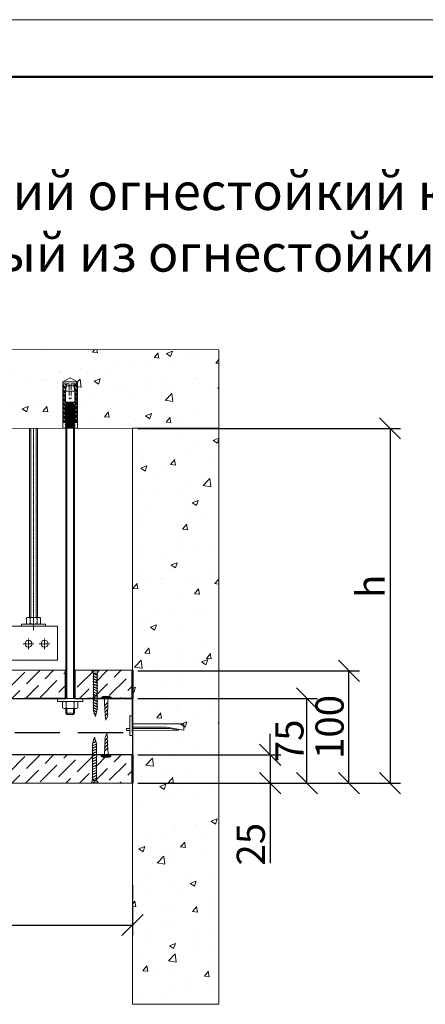
# Model space of a CAD drawing. Units: millimetres. Extents: x 340995 to 2763611, y -1996050605 to 225430.
# Drawn here: x 719503 to 723102, y -36705 to -27972 of the extents above; entities that cross this region are included whole.
import ezdxf

# ---------------------------------------------------------------- set-up
doc = ezdxf.new("R2010")
doc.units = ezdxf.units.MM
doc.set_wipeout_variables(frame=1)
for name, pattern in [('CENTER', [50.8, 31.75, -6.35, 6.35, -6.35]), ('CONTI', [0]), ('DASHED', [7, 5, -2, 0]), ('HIDDEN2', [4.7625, 3.175, -1.5875])]:
    doc.linetypes.add(name, pattern=pattern)
doc.layers.get('0').update_dxf_attribs({"true_color": 0x000000})
doc.layers.get('Defpoints').update_dxf_attribs({"color": 253})
for name, color, linetype, lineweight in [('01_Техстронг Плита', 32, 'Continuous', 9), ('АР-Основные', 7, 'Continuous', 15), ('Огн состав', 10, 'Continuous', 40), ('Расходные материалы', 252, 'Continuous', 9), ('Штамп форматка 1', 7, 'Continuous', 13), ('Штамп форматка 2', 7, 'Continuous', 50)]:
    doc.layers.add(name, color=color, linetype=linetype, lineweight=lineweight)
for name, color, linetype, lineweight, true_color in [('02_Техстронг Профиль', 7, 'Continuous', 9, 0x000000), ('Анкеры и саморезы', 7, 'Continuous', 9, 0x000000), ('Размеры и выноски', 7, 'Continuous', 9, 0x000000), ('Рамка', 7, 'CONTI', 40, 0x000000), ('Строительные конструкции', 7, 'Continuous', 9, 0x000000), ('траверса', 7, 'Continuous', 9, 0x000000), ('Шпильки', 7, 'Continuous', 9, 0x000000)]:
    doc.layers.add(name, color=color, linetype=linetype, lineweight=lineweight, true_color=true_color)
doc.layers.add('профиль', color=7, linetype='Continuous', true_color=0x000000)
doc.styles.add('ISOCPEUR', font='isocpeur.ttf', dxfattribs={"width": 0.8, "height": 180})
doc.styles.add('MPM', font='isocpeur.ttf')
doc.styles.get("Standard").update_dxf_attribs({"font": 'arial.ttf'})
doc.dimstyles.new('ISO-25', dxfattribs={"dimtxt": 2.5, "dimasz": 2.5, "dimexe": 1.25, "dimexo": 0.625, "dimtad": 1, "dimtxsty": 'Standard', "dimcen": 2.5, "dimadec": 0, "dimazin": 0, "dimtfac": 1, "dimtmove": 0, "dimatfit": 3, "dimfxl": 1, "dimarcsym": 0})

# ---------------------------------------------------------------- blocks, each defined once
blk = doc.blocks.new('*U33')
at = {"layer": 'Штамп форматка 1'}
blk.add_line((2313, 297), (2523, 297), dxfattribs=at)
at = {"layer": 'Штамп форматка 2'}
blk.add_line((2333, 292), (2513, 292), dxfattribs=at)
blk = doc.blocks.new('*U68')
at = {"layer": 'Анкеры и саморезы', "lineweight": 5}
h = blk.add_hatch(dxfattribs=at)
h.set_pattern_fill('STEEL', color=256, scale=0.8)
h.set_pattern_definition([(45, (-16380.2264, 15704.676), (-1.79605122, 1.79605122), []), (45, (-16380.2264, 15705.946), (-1.79605122, 1.79605122), [])])
h.paths.add_polyline_path([(-4, 30.57), (-2.91, 36.7), (-5.84, 36.7), (-5.84, 4.7), (-4, 4.7)])
h.paths.add_polyline_path([(5.84, 36.7), (2.91, 36.7), (4, 30.57), (4, 4.7), (5.84, 4.7)])
for p, q in [((6, 38.3), (-6, 38.3)), ((-5.84, 36.7), (-5.84, 4.7)), ((-0.8, 36.7), (-5.84, 36.7)), ((-3.08, 35.02), (3.08, 35.02)), ((-0.8, 36.7), (-0.8, 35.02)), ((5.84, 36.7), (0.8, 36.7)), ((0.8, 36.7), (0.8, 35.02)), ((5.84, 36.7), (5.84, 4.7)), ((-4, 30.57), (-4, 4.7)), ((-3.86, 30.57), (3.86, 30.57)), ((4, 30.57), (4, 4.7)), ((-4, 24.3), (-5.84, 24.3)), ((-4, 19.24), (-3.61, 19.47)), ((-4, 19.24), (-3.35, 18.87)), ((-4, 18.04), (-3.35, 18.42)), ((-4, 18.04), (-3.35, 17.67)), ((-4, 16.84), (-3.35, 17.22)), ((-4, 16.84), (-3.35, 16.47)), ((3.86, 21.54), (-3.86, 21.54)), ((-3.35, 18.42), (-3.35, 18.87)), ((-3.35, 17.22), (-3.35, 17.67)), ((-3.35, 16.02), (-3.35, 16.47)), ((3.35, 19.02), (3.35, 19.47)), ((4, 18.64), (3.35, 19.02)), ((4, 18.64), (3.35, 18.27)), ((3.35, 17.82), (3.35, 18.27)), ((4, 17.44), (3.35, 17.82)), ((4, 17.44), (3.35, 17.07)), ((3.35, 16.62), (3.35, 17.07)), ((4, 16.24), (3.35, 16.62)), ((4, 16.24), (3.35, 15.87)), ((4, 24.3), (5.84, 24.3)), ((-4, 15.64), (-3.35, 16.02)), ((-4, 15.64), (-3.35, 15.27)), ((-4, 14.44), (-3.35, 14.82)), ((-4, 14.44), (-3.35, 14.07)), ((-4, 13.24), (-3.35, 13.62)), ((-4, 13.24), (-3.35, 12.87)), ((-4, 12.04), (-3.35, 12.42)), ((-4, 12.04), (-3.35, 11.67)), ((-4, 10.84), (-3.35, 11.22)), ((-4, 10.84), (-3.35, 10.47)), ((-4, 9.64), (-3.35, 10.02)), ((-4, 9.64), (-3.35, 9.27)), ((-4, 8.44), (-3.35, 8.82)), ((-4, 8.44), (-3.35, 8.07)), ((-3.35, 14.82), (-3.35, 15.27)), ((-3.35, 13.62), (-3.35, 14.07)), ((-3.35, 12.42), (-3.35, 12.87)), ((-3.35, 11.22), (-3.35, 11.67)), ((-3.35, 10.02), (-3.35, 10.47)), ((-3.35, 8.82), (-3.35, 9.27)), ((3.35, 15.42), (3.35, 15.87)), ((4, 15.04), (3.35, 15.42)), ((4, 15.04), (3.35, 14.67)), ((3.35, 14.22), (3.35, 14.67)), ((4, 13.84), (3.35, 14.22)), ((4, 13.84), (3.35, 13.47)), ((3.35, 13.02), (3.35, 13.47)), ((4, 12.64), (3.35, 13.02)), ((4, 12.64), (3.35, 12.27)), ((3.35, 11.82), (3.35, 12.27)), ((4, 11.44), (3.35, 11.82)), ((4, 11.44), (3.35, 11.07)), ((3.35, 10.62), (3.35, 11.07)), ((4, 10.24), (3.35, 10.62)), ((4, 10.24), (3.35, 9.87)), ((3.35, 9.42), (3.35, 9.87)), ((4, 9.04), (3.35, 9.42)), ((4, 9.04), (3.35, 8.67)), ((3.35, 8.22), (3.35, 8.67)), ((4, 7.84), (3.35, 8.22)), ((-3.76, 4.7), (-6, 4.7)), ((-4, 7.24), (-3.35, 7.62)), ((-4, 7.24), (-3.35, 6.87)), ((-4, 6.04), (-3.35, 6.42)), ((-4, 6.04), (-3.35, 5.67)), ((-4, 4.84), (-3.35, 5.22)), ((-4, 4.84), (-3.35, 4.47)), ((-4, 3.64), (-3.35, 4.02)), ((-4, 3.64), (-3.35, 3.27)), ((-4, 2.44), (-3.35, 2.82)), ((-4, 2.44), (-3.35, 2.07)), ((-4, 1.24), (-3.35, 1.62)), ((-4, 1.24), (-3.35, 0.87)), ((-4, 0.04), (-3.35, 0.42)), ((-4, 0.04), (-3.93, 0)), ((-3.35, 7.62), (-3.35, 8.07)), ((-3.35, 6.42), (-3.35, 6.87)), ((-3.35, 5.22), (-3.35, 5.67)), ((-3.35, 4.02), (-3.35, 4.47)), ((-3.35, 2.82), (-3.35, 3.27)), ((-3.35, 1.62), (-3.35, 2.07)), ((-3.35, 0.42), (-3.35, 0.87)), ((4, 7.84), (3.35, 7.47)), ((3.35, 7.02), (3.35, 7.47)), ((4, 6.64), (3.35, 7.02)), ((4, 6.64), (3.35, 6.27)), ((3.35, 5.82), (3.35, 6.27)), ((4, 5.44), (3.35, 5.82)), ((4, 5.44), (3.35, 5.07)), ((3.35, 4.62), (3.35, 5.07)), ((6, 4.7), (3.35, 4.7)), ((4, 4.24), (3.35, 4.62)), ((4, 4.24), (3.35, 3.87)), ((3.35, 3.42), (3.35, 3.87)), ((4, 3.04), (3.35, 3.42)), ((4, 3.04), (3.35, 2.67)), ((3.35, 2.22), (3.35, 2.67)), ((4, 1.84), (3.35, 2.22)), ((4, 1.84), (3.35, 1.47)), ((3.35, 1.02), (3.35, 1.47)), ((4, 0.64), (3.35, 1.02)), ((4, 0.64), (3.35, 0.27)), ((3.35, 0), (3.35, 0.27))]:
    blk.add_line(p, q, dxfattribs=at)
at = {"layer": 'Анкеры и саморезы', "lineweight": 5, "extrusion": (1.22461e-16, 5.99869e-32, -1)}
for p, q in [((-4, 30.57), (-2.91, 36.7)), ((-3.86, 30.57), (-3.08, 35.02)), ((2.91, 36.7), (4, 30.57)), ((3.08, 35.02), (3.86, 30.57)), ((-3.86, 21.54), (-3.86, 30.57)), ((3.86, 30.57), (3.86, 21.54)), ((-2.61, 20.7), (-3.86, 21.54)), ((2.61, 20.31), (-2.61, 20.31)), ((3.86, 21.54), (2.61, 20.7))]:
    blk.add_line(p, q, dxfattribs=at)
at = {"layer": 'Анкеры и саморезы', "linetype": 'HIDDEN2', "lineweight": 5}
for p, q in [((-0.8, 35.02), (-0.8, 25.1)), ((0.8, 35.02), (0.8, 25.1))]:
    blk.add_line(p, q, dxfattribs=at)
at = {"layer": 'Анкеры и саморезы', "lineweight": 5, "extrusion": (-1.22461e-16, 4.49903e-32, -1)}
for p, q in [((4, 18.64), (-4, 18.04)), ((4, 17.44), (-4, 16.84)), ((4, 16.24), (-4, 15.64)), ((3.35, 19.47), (-3.35, 18.87)), ((3.35, 19.47), (-3.35, 18.87)), ((3.35, 19.02), (-3.35, 18.42)), ((3.35, 18.27), (-3.35, 17.67)), ((3.35, 17.82), (-3.35, 17.22)), ((3.35, 17.07), (-3.35, 16.47)), ((3.35, 16.62), (-3.35, 16.02)), ((4, 15.04), (-4, 14.44)), ((4, 13.84), (-4, 13.24)), ((4, 12.64), (-4, 12.04)), ((4, 11.44), (-4, 10.84)), ((4, 10.24), (-4, 9.64)), ((4, 9.04), (-4, 8.44)), ((3.35, 15.87), (-3.35, 15.27)), ((3.35, 15.42), (-3.35, 14.82)), ((3.35, 14.67), (-3.35, 14.07)), ((3.35, 14.22), (-3.35, 13.62)), ((3.35, 13.47), (-3.35, 12.87)), ((3.35, 13.02), (-3.35, 12.42)), ((3.35, 12.27), (-3.35, 11.67)), ((3.35, 11.82), (-3.35, 11.22)), ((3.35, 11.07), (-3.35, 10.47)), ((3.35, 11.07), (-3.35, 10.47)), ((3.35, 10.62), (-3.35, 10.02)), ((3.35, 9.87), (-3.35, 9.27)), ((3.35, 9.87), (-3.35, 9.27)), ((3.35, 9.42), (-3.35, 8.82)), ((3.35, 8.67), (-3.35, 8.07)), ((3.35, 8.22), (-3.35, 7.62)), ((4, 7.84), (-4, 7.24)), ((4, 6.64), (-4, 6.04)), ((4, 5.44), (-4, 4.84)), ((4, 4.24), (-4, 3.64)), ((4, 3.04), (-4, 2.44)), ((4, 1.84), (-4, 1.24)), ((4, 0.64), (-4, 0.04)), ((3.35, 7.47), (-3.35, 6.87)), ((3.35, 7.02), (-3.35, 6.42)), ((3.35, 6.27), (-3.35, 5.67)), ((3.35, 5.82), (-3.35, 5.22)), ((3.35, 5.07), (-3.35, 4.47)), ((3.35, 4.62), (-3.35, 4.02)), ((3.35, 3.87), (-3.35, 3.27)), ((3.35, 3.42), (-3.35, 2.82)), ((3.35, 2.67), (-3.35, 2.07)), ((3.35, 2.22), (-3.35, 1.62)), ((3.35, 1.47), (-3.35, 0.87)), ((3.35, 1.47), (-3.35, 0.87)), ((3.35, 1.02), (-3.35, 0.42)), ((3.35, 0.27), (0.36, 0)), ((3.35, 0.27), (0.36, 0))]:
    blk.add_line(p, q, dxfattribs=at)
at = {"layer": 'Анкеры и саморезы', "lineweight": 5, "extrusion": (1.22461e-16, -5.99869e-32, -1)}
for p, q in [((3.35, 19.47), (-3.61, 19.47)), ((-2.61, 20.31), (-3.35, 19.47)), ((2.61, 20.7), (-2.61, 20.7)), ((3.35, 19.47), (2.61, 20.31))]:
    blk.add_line(p, q, dxfattribs=at)
at = {"layer": 'Анкеры и саморезы', "lineweight": 5, "ltscale": 5}
blk.add_line((6, 0), (-6, 0), dxfattribs=at)
at = {"layer": 'Анкеры и саморезы', "lineweight": 5}
blk.add_lwpolyline([(-6, 0), (-6, 38.3), (0, 41.77), (6, 38.3), (6, 0)], dxfattribs=at)
at = {"layer": 'Анкеры и саморезы', "linetype": 'HIDDEN2', "lineweight": 5}
blk.add_arc((0, 25.1), 0.8, 180, 0, dxfattribs=at)
blk = doc.blocks.new('Саморез с прессшайбой и сверлом')
for p, q in [((-421.44, -5088.37), (-421.95, -5084.79)), ((-421.1, -5087.04), (-421.44, -5088.37)), ((-420.6, -5086.82), (-421.1, -5087.04)), ((-419.84, -5083.87), (-420.6, -5086.82))]:
    blk.add_line(p, q)
at = {"layer": 'АР-Основные'}
for points in [[(-424.58, -5070.38), (-417.07, -5070.38)], [(-424.58, -5070.9), (-424.58, -5070.38)], [(-424.58, -5070.9), (-417.07, -5070.9)], [(-423.76, -5069.88), (-418.15, -5069.88)], [(-423.76, -5070.38), (-423.76, -5069.88)], [(-422.35, -5070.9), (-422.26, -5077.06)], [(-419.65, -5074.35), (-419.55, -5070.9)], [(-418.15, -5070.38), (-418.15, -5069.88)], [(-417.07, -5070.9), (-417.07, -5070.38)], [(-419.65, -5074.35), (-422.22, -5077.01)], [(-419.68, -5077.05), (-422.19, -5079.67)], [(-419.78, -5079.85), (-422.17, -5082.34)], [(-419.81, -5082.56), (-421.95, -5084.79)]]:
    blk.add_lwpolyline(points, dxfattribs=at)
for points in [[(-422.19, -5079.67, 0.175921), (-422.26, -5077.06, 0.286419)], [(-419.68, -5077.05, 0.125559), (-419.78, -5079.85, 0.281599)], [(-419.65, -5074.35, 0.134316), (-419.68, -5077.05, 0.281599)], [(-422.17, -5082.34, 0.189861), (-422.19, -5079.67, 0.286419)], [(-421.95, -5084.79, 0.29379), (-422.17, -5082.34, 0.286419)], [(-419.78, -5079.85, 0.160342), (-419.81, -5082.56, 0.281599)], [(-419.81, -5082.56, 0.272032), (-419.84, -5083.87, 0.272032)]]:
    blk.add_lwpolyline(points, format="xyb", dxfattribs=at)
blk = doc.blocks.new('*U149')
blk.add_wipeout([(-267.38, 4), (-267.38, -4), (0, -4), (0, 4)])
at = {"linetype": 'HIDDEN2', "ltscale": 40}
for p, q in [((-266.38, 4), (-267.38, 3)), ((-267.38, -3), (-267.38, 3)), ((-262.04, 3), (-267.38, 3)), ((-262.04, 4), (-266.38, 4)), ((-266.38, -4), (-266.38, 4)), ((-267.38, -3), (-262.04, -3)), ((-266.38, -4), (-267.38, -3)), ((-266.38, -4), (-262.04, -4))]:
    blk.add_line(p, q, dxfattribs=at)
at = {"linetype": 'HIDDEN2', "ltscale": 100}
for p, q in [((-262.04, 5.03), (-261.19, 3.85)), ((-262.04, 2.66), (-261.19, 3.85)), ((-261.19, 3.85), (-256.1, 3.85)), ((-255.24, 5.03), (-256.1, 3.85)), ((-255.24, 2.66), (-256.1, 3.85)), ((-262.04, -2.66), (-261.19, -3.85)), ((-262.04, -5.03), (-261.19, -3.85)), ((-261.19, -3.85), (-256.1, -3.85)), ((-255.24, -2.66), (-256.1, -3.85)), ((-255.24, -5.03), (-256.1, -3.85))]:
    blk.add_line(p, q, dxfattribs=at)
at = {"ltscale": 40}
for p, q in [((0, 4), (-252.58, 4)), ((0, 3), (-252.58, 3)), ((-252.58, -3), (0, -3)), ((0, -4), (-252.58, -4))]:
    blk.add_line(p, q, dxfattribs=at)
at = {"ltscale": 100}
blk.add_line((0, -4), (0, 4), dxfattribs=at)
at = {"linetype": 'HIDDEN2', "ltscale": 100}
for points in [[(-255.24, -11.7), (-255.24, 11.7), (-252.58, 11.7), (-252.58, -11.7)], [(-255.24, 5.91), (-256.1, 7.1), (-261.19, 7.1), (-262.04, 5.91), (-262.04, -5.91), (-261.19, -7.1), (-256.1, -7.1), (-255.24, -5.91)]]:
    blk.add_lwpolyline(points, close=True, dxfattribs=at)
blk = doc.blocks.new('_Oblique')
at = {"color": 0, "linetype": 'ByBlock', "lineweight": -2}
blk.add_line((-0.5, -0.5), (0.5, 0.5), dxfattribs=at)
blk = doc.blocks.new('*D161')
at = {"layer": 'Defpoints', "color": 0, "lineweight": 50, "transparency": 16777216}
for p in [(715539.8, -35451.9), (720503.5, -35601.2), (720503.5, -36001.4)]:
    blk.add_point(p, dxfattribs=at)
at = {"layer": 'Размеры и выноски', "color": 0, "lineweight": -2, "transparency": 16777216}
for p, q in [((715539.8, -35498.8), (715539.8, -36095.2)), ((720503.5, -35648.1), (720503.5, -36095.2)), ((715539.8, -36001.4), (720503.5, -36001.4))]:
    blk.add_line(p, q, dxfattribs=at)
at = {"layer": 'Размеры и выноски', "color": 0, "lineweight": -2, "transparency": 16777216, "xscale": 187.5, "yscale": 187.5, "zscale": 187.5, "rotation": 180}
blk.add_blockref('_Oblique', (715539.8, -36001.4), dxfattribs=at)
at = {"layer": 'Размеры и выноски', "color": 0, "lineweight": -2, "transparency": 16777216, "xscale": 187.5, "yscale": 187.5, "zscale": 187.5}
blk.add_blockref('_Oblique', (720503.5, -36001.4), dxfattribs=at)
at = {"layer": 'Размеры и выноски', "color": 0, "transparency": 16777216, "insert": (717962.8, -35829.6), "char_height": 180, "attachment_point": 5, "style": 'ISOCPEUR'}
blk.add_mtext('{\\H1.38889x;L}', dxfattribs=at)
blk = doc.blocks.new('*D162')
at = {"layer": 'Defpoints', "color": 0, "lineweight": 50, "transparency": 16777216}
for p in [(720503.5, -31597), (720503.3, -34742.9), (722788.4, -34742.9)]:
    blk.add_point(p, dxfattribs=at)
at = {"layer": 'Размеры и выноски', "color": 0, "lineweight": -2, "transparency": 16777216}
for p, q in [((720550.4, -31597), (722882.2, -31597)), ((722788.4, -31597), (722788.4, -34742.9)), ((720550.2, -34742.9), (722882.2, -34742.9))]:
    blk.add_line(p, q, dxfattribs=at)
at = {"layer": 'Размеры и выноски', "color": 0, "lineweight": -2, "transparency": 16777216, "xscale": 187.5, "yscale": 187.5, "zscale": 187.5}
for p, rotation in [((722788.4, -31597), 90), ((722788.4, -34742.9), 270)]:
    blk.add_blockref('_Oblique', p, dxfattribs=dict(at, rotation=rotation))
at = {"layer": 'Размеры и выноски', "color": 0, "transparency": 16777216, "insert": (722616.6, -32997.2), "char_height": 180, "attachment_point": 5, "rotation": 90, "style": 'ISOCPEUR'}
blk.add_mtext('{\\H1.38889x;h}', dxfattribs=at)
blk = doc.blocks.new('нглгнлнгл')
at = {"layer": 'Расходные материалы'}
for p, q in [((-933.9, -361.5), (-931.5, -359.5)), ((-933.9, -374.3), (-933.9, -361.5)), ((-931.5, -359.5), (-901.5, -359.5)), ((-925.2, -374.3), (-925.2, -361.5)), ((-907.9, -374.3), (-907.9, -361.5)), ((-901.5, -359.5), (-899.2, -361.5)), ((-899.2, -374.3), (-899.2, -361.5)), ((-933.9, -374.3), (-931.5, -376.3)), ((-931.5, -376.3), (-901.5, -376.3)), ((-901.5, -376.3), (-899.2, -374.3))]:
    blk.add_line(p, q, dxfattribs=at)
for centre, radius, start, end in [((-929.3, -365.8), 6.29, 92.5289, 137.0537), ((-930.2, -366.7), 7.27, 46.0569, 84.3605), ((-916, -381.6), 22.1, 91.4031, 114.6048), ((-917, -381.1), 21.6, 65.1487, 88.8435), ((-903.3, -365.8), 6.29, 92.5289, 137.0537), ((-904.3, -366.7), 7.27, 46.0569, 84.3605), ((-929.3, -370.1), 6.29, 222.9463, 267.4711), ((-930.2, -369.1), 7.27, 275.6395, 313.9431), ((-916, -354.2), 22.1, 245.3952, 268.5969), ((-917, -354.7), 21.6, 271.1565, 294.8513), ((-903.3, -370.1), 6.29, 222.9463, 267.4711), ((-904.3, -369.1), 7.27, 275.6395, 313.9431)]:
    blk.add_arc(centre, radius, start, end, dxfattribs=at)
blk = doc.blocks.new('*D163')
at = {"layer": 'Defpoints', "color": 0, "lineweight": 50, "transparency": 16777216}
for p in [(720503.3, -34492.5), (721725.2, -34492.5), (721269.5, -34742.8)]:
    blk.add_point(p, dxfattribs=at)
at = {"layer": 'Размеры и выноски', "color": 0, "lineweight": -2, "transparency": 16777216}
for p, q in [((721725.2, -34492.5), (721725.2, -34305)), ((720550.2, -34492.5), (721818.9, -34492.5)), ((721725.2, -34492.5), (721725.2, -34742.8)), ((721316.4, -34742.8), (721818.9, -34742.8)), ((721725.2, -34742.8), (721725.2, -35451.5))]:
    blk.add_line(p, q, dxfattribs=at)
at = {"layer": 'Размеры и выноски', "color": 0, "lineweight": -2, "transparency": 16777216, "xscale": 187.5, "yscale": 187.5, "zscale": 187.5}
for p, rotation in [((721725.2, -34492.5), 270), ((721725.2, -34742.8), 90)]:
    blk.add_blockref('_Oblique', p, dxfattribs=dict(at, rotation=rotation))
at = {"layer": 'Размеры и выноски', "color": 0, "transparency": 16777216, "insert": (721553.3, -35284.6), "char_height": 180, "attachment_point": 5, "rotation": 90, "style": 'ISOCPEUR'}
blk.add_mtext('{\\H1.38889x;25}', dxfattribs=at)
blk = doc.blocks.new('*D164')
at = {"layer": 'Defpoints', "color": 0, "lineweight": 50, "transparency": 16777216}
for p in [(720503.5, -33992.5), (722051.2, -33992.5), (720503.5, -34742.8)]:
    blk.add_point(p, dxfattribs=at)
at = {"layer": 'Размеры и выноски', "color": 0, "lineweight": -2, "transparency": 16777216}
for p, q in [((720550.4, -33992.5), (722144.9, -33992.5)), ((722051.2, -34742.8), (722051.2, -33992.5)), ((720550.4, -34742.8), (722144.9, -34742.8))]:
    blk.add_line(p, q, dxfattribs=at)
at = {"layer": 'Размеры и выноски', "color": 0, "lineweight": -2, "transparency": 16777216, "xscale": 187.5, "yscale": 187.5, "zscale": 187.5}
for p, rotation in [((722051.2, -33992.5), 90), ((722051.2, -34742.8), 270)]:
    blk.add_blockref('_Oblique', p, dxfattribs=dict(at, rotation=rotation))
at = {"layer": 'Размеры и выноски', "color": 0, "transparency": 16777216, "insert": (721896.2, -34367.6), "char_height": 180, "attachment_point": 5, "rotation": 90, "style": 'ISOCPEUR'}
blk.add_mtext('{\\H1.38889x;75}', dxfattribs=at)
blk = doc.blocks.new('*D165')
at = {"layer": 'Defpoints', "color": 0, "lineweight": 50, "transparency": 16777216}
for p in [(720503.5, -33746.5), (722424.1, -33746.5), (722051.2, -34742.9)]:
    blk.add_point(p, dxfattribs=at)
at = {"layer": 'Размеры и выноски', "color": 0, "lineweight": -2, "transparency": 16777216}
for p, q in [((720550.4, -33746.5), (722517.8, -33746.5)), ((722424.1, -34742.9), (722424.1, -33746.5)), ((722098.1, -34742.9), (722517.8, -34742.9))]:
    blk.add_line(p, q, dxfattribs=at)
at = {"layer": 'Размеры и выноски', "color": 0, "lineweight": -2, "transparency": 16777216, "xscale": 187.5, "yscale": 187.5, "zscale": 187.5}
for p, rotation in [((722424.1, -33746.5), 90), ((722424.1, -34742.9), 270)]:
    blk.add_blockref('_Oblique', p, dxfattribs=dict(at, rotation=rotation))
at = {"layer": 'Размеры и выноски', "color": 0, "transparency": 16777216, "insert": (722252.2, -34244.7), "char_height": 180, "attachment_point": 5, "rotation": 90, "style": 'ISOCPEUR'}
blk.add_mtext('{\\H1.38889x;100}', dxfattribs=at)
blk = doc.blocks.new('Анкер-Клин 40')
at = {"layer": 'Анкеры и саморезы'}
blk.add_lwpolyline([(0, 8.92), (2.02, 8.92), (2.02, -6.47), (0, -6.47)], close=True, dxfattribs=at)
for points in [[(2.02, 2.5), (42.02, 2.5), (42.02, -2.5), (28.47, -0.06), (2.02, -0.06)], [(2.02, 2.5), (2.02, -0.06)], [(0, -1.02), (-2.59, -1.02), (-2.59, -2.5), (0, -2.5)], [(38.11, -2.5), (2.02, -2.5), (2.02, -1.02), (31, -1.02), (38.11, -2.5)]]:
    blk.add_lwpolyline(points, dxfattribs=at)
blk = doc.blocks.new('САМОРЕЗ')
at = {"color": 7, "lineweight": 0}
for p, q in [((-16.5, 355.3), (13.2, 370.2)), ((-12.3, 352.8), (-16.5, 355.3)), ((-13.9, 346), (-12.3, 352.8)), ((-12.3, 352.8), (17.4, 367.8)), ((-11.2, 357.9), (-6.4, 379.6)), ((-10.6, 382), (7.7, 390.4)), ((-6.4, 379.6), (-10.6, 382)), ((-6.4, 379.6), (11.9, 388)), ((-5.5, 384.4), (3, 407.8)), ((7.7, 390.4), (3, 407.8)), ((7.7, 390.4), (11.9, 388)), ((13.2, 370.2), (8.7, 386.6)), ((13.2, 370.2), (17.4, 367.8)), ((19.1, 348.5), (14.3, 366.3)), ((-18, 331), (19.2, 348.5)), ((-13.9, 328.6), (-18, 331)), ((-18, 307.7), (19.8, 325.5)), ((-13.9, 305.3), (-18, 307.7)), ((-18, 284.4), (19.8, 302.2)), ((-13.9, 282), (-18, 284.4)), ((-18, 261), (19.8, 278.8)), ((-13.9, 328.6), (23.4, 346.1)), ((-13.9, 333), (-13.9, 346)), ((-13.9, 309.7), (-13.9, 328.6)), ((-13.9, 305.3), (24, 323.1)), ((-13.9, 286.3), (-13.9, 305.3)), ((-13.9, 282), (24, 299.8)), ((-13.9, 263), (-13.9, 282)), ((-13.9, 258.6), (24, 276.4)), ((19.2, 348.5), (23.4, 346.1)), ((19.8, 344.4), (19.8, 325.5)), ((19.8, 325.5), (24, 323.1)), ((19.8, 321.1), (19.8, 302.2)), ((19.8, 302.2), (24, 299.8)), ((19.8, 297.8), (19.8, 278.8)), ((19.8, 278.8), (24, 276.4)), ((19.8, 274.5), (19.8, 255.5)), ((-13.9, 258.6), (-18, 261)), ((-18, 237.7), (19.8, 255.5)), ((-13.9, 235.3), (-18, 237.7)), ((-18, 214.4), (19.8, 232.2)), ((-13.9, 212), (-18, 214.4)), ((-18, 191), (19.8, 208.8)), ((-13.9, 188.6), (-18, 191)), ((-18, 167.7), (19.8, 185.5)), ((-13.9, 239.7), (-13.9, 258.6)), ((-13.9, 235.3), (24, 253.1)), ((-13.9, 216.3), (-13.9, 235.3)), ((-13.9, 212), (24, 229.8)), ((-13.9, 193), (-13.9, 212)), ((-13.9, 188.6), (24, 206.4)), ((-13.9, 169.7), (-13.9, 188.6)), ((-13.9, 165.3), (24, 183.1)), ((19.8, 255.5), (24, 253.1)), ((19.8, 251.1), (19.8, 232.2)), ((19.8, 232.2), (24, 229.8)), ((19.8, 227.8), (19.8, 208.8)), ((19.8, 208.8), (24, 206.4)), ((19.8, 204.5), (19.8, 185.5)), ((19.8, 185.5), (24, 183.1)), ((19.8, 181.1), (19.8, 162.2)), ((-13.9, 165.3), (-18, 167.7)), ((-18, 144.4), (19.8, 162.2)), ((-13.9, 142), (-18, 144.4)), ((-18, 121), (19.8, 138.8)), ((-13.9, 118.6), (-18, 121)), ((-18, 97.7), (19.8, 115.5)), ((-13.9, 95.3), (-18, 97.7)), ((-18, 74.4), (19.8, 92.2)), ((-13.9, 146.3), (-13.9, 165.3)), ((-13.9, 142), (24, 159.8)), ((-13.9, 123), (-13.9, 142)), ((-13.9, 118.6), (24, 136.4)), ((-13.9, 99.7), (-13.9, 118.6)), ((-13.9, 95.3), (24, 113.1)), ((-13.9, 76.3), (-13.9, 95.3)), ((-13.9, 72), (24, 89.8)), ((19.8, 162.2), (24, 159.8)), ((19.8, 157.8), (19.8, 138.8)), ((19.8, 138.8), (24, 136.4)), ((19.8, 134.5), (19.8, 115.5)), ((19.8, 115.5), (24, 113.1)), ((19.8, 111.1), (19.8, 92.2)), ((19.8, 92.2), (24, 89.8)), ((19.8, 87.8), (19.8, 68.8)), ((-13.9, 23.5), (-28, 2.5)), ((33.9, 2.5), (-28, 2.5)), ((-28, 2.5), (-28, -0.7)), ((-13.9, 72), (-18, 74.4)), ((-18, 51), (19.8, 68.8)), ((-13.9, 48.6), (-18, 51)), ((-18, 27.7), (19.8, 45.5)), ((-13.9, 25.3), (-18, 27.7)), ((-13.9, 53), (-13.9, 72)), ((-13.9, 48.6), (24, 66.4)), ((-13.9, 31.2), (-13.9, 48.6)), ((-13.9, 29.7), (-13.9, 48.6)), ((-13.9, 25.3), (24, 43.1)), ((19.8, 23.5), (-13.9, 23.5)), ((19.8, 68.8), (24, 66.4)), ((19.8, 66), (19.8, 47)), ((19.8, 64.5), (19.8, 45.5)), ((19.8, 45.5), (24, 43.1)), ((19.8, 41.1), (19.8, 23.5)), ((19.8, 23.5), (33.9, 2.5)), ((33.9, 2.5), (33.9, -0.7)), ((33.9, -0.7), (-28, -0.7))]:
    blk.add_line(p, q, dxfattribs=at)
at = {"lineweight": 0}
blk.add_line((-13.9, 25.3), (-13.9, 23.5), dxfattribs=at)
blk = doc.blocks.new('Саморез 3.5Х99999')
at = {"color": 7, "lineweight": 0}
for p, q in [((31, 0), (-31, 0)), ((-31, -3.2), (-31, 0)), ((31, -3.2), (-31, -3.2)), ((-16.8, -24.2), (-31, -3.2)), ((-16.8, -26), (-21, -28.4)), ((-21, -28.4), (16.8, -46.2)), ((-16.8, -49.3), (-21, -51.8)), ((-21, -51.8), (16.8, -69.6)), ((-16.8, -72.7), (-21, -75.1)), ((-21, -75.1), (16.8, -92.9)), ((16.8, -24.2), (-16.8, -24.2)), ((-16.8, -26), (21, -43.8)), ((-16.8, -30.4), (-16.8, -49.3)), ((-16.8, -31.9), (-16.8, -49.3)), ((-16.8, -49.3), (21, -67.2)), ((-16.8, -53.7), (-16.8, -72.7)), ((-16.8, -72.7), (21, -90.5)), ((-16.8, -77), (-16.8, -96)), ((16.8, -24.2), (31, -3.2)), ((16.8, -41.9), (16.8, -24.2)), ((16.8, -46.2), (21, -43.8)), ((16.8, -65.2), (16.8, -46.2)), ((16.8, -66.7), (16.8, -47.7)), ((16.8, -69.6), (21, -67.2)), ((16.8, -88.5), (16.8, -69.6)), ((31, -3.2), (31, 0)), ((-16.8, -96), (-21, -98.4)), ((-21, -98.4), (16.8, -116.2)), ((-16.8, -119.3), (-21, -121.8)), ((-21, -121.8), (16.8, -139.6)), ((-16.8, -142.7), (-21, -145.1)), ((-21, -145.1), (16.8, -162.9)), ((-16.8, -166), (-21, -168.4)), ((-21, -168.4), (16.8, -186.2)), ((-16.8, -96), (21, -113.8)), ((-16.8, -100.4), (-16.8, -119.3)), ((-16.8, -119.3), (21, -137.2)), ((-16.8, -123.7), (-16.8, -142.7)), ((-16.8, -142.7), (21, -160.5)), ((-16.8, -147), (-16.8, -166)), ((-16.8, -166), (21, -183.8)), ((-16.8, -170.4), (-16.8, -189.3)), ((16.8, -92.9), (21, -90.5)), ((16.8, -111.9), (16.8, -92.9)), ((16.8, -116.2), (21, -113.8)), ((16.8, -135.2), (16.8, -116.2)), ((16.8, -139.6), (21, -137.2)), ((16.8, -158.5), (16.8, -139.6)), ((16.8, -162.9), (21, -160.5)), ((16.8, -181.9), (16.8, -162.9)), ((-16.8, -189.3), (-21, -191.8)), ((-21, -191.8), (16.8, -209.6)), ((-16.8, -212.7), (-21, -215.1)), ((-21, -215.1), (16.8, -232.9)), ((-16.8, -236), (-21, -238.4)), ((-21, -238.4), (16.8, -256.2)), ((-16.8, -259.3), (-21, -261.8)), ((-21, -261.8), (16.8, -279.6)), ((-16.8, -189.3), (21, -207.2)), ((-16.8, -193.7), (-16.8, -212.7)), ((-16.8, -212.7), (21, -230.5)), ((-16.8, -217), (-16.8, -236)), ((-16.8, -236), (21, -253.8)), ((-16.8, -240.4), (-16.8, -259.3)), ((-16.8, -259.3), (21, -277.2)), ((16.8, -186.2), (21, -183.8)), ((16.8, -205.2), (16.8, -186.2)), ((16.8, -209.6), (21, -207.2)), ((16.8, -228.5), (16.8, -209.6)), ((16.8, -232.9), (21, -230.5)), ((16.8, -251.9), (16.8, -232.9)), ((16.8, -256.2), (21, -253.8)), ((16.8, -275.2), (16.8, -256.2)), ((-16.8, -282.7), (-21, -285.1)), ((-21, -285.1), (16.8, -302.9)), ((-16.8, -306), (-21, -308.4)), ((-21, -308.4), (16.8, -326.2)), ((-16.8, -329.3), (-21, -331.8)), ((-21, -331.8), (16.3, -349.2)), ((-16.8, -263.7), (-16.8, -282.7)), ((-16.8, -282.7), (21, -300.5)), ((-16.8, -287), (-16.8, -306)), ((-16.8, -306), (21, -323.8)), ((-16.8, -310.4), (-16.8, -329.3)), ((-16.8, -329.3), (20.4, -346.8)), ((-16.8, -333.7), (-16.8, -346.7)), ((-16.8, -346.7), (-15.3, -353.6)), ((16.2, -349.2), (11.3, -367)), ((16.3, -349.2), (20.4, -346.8)), ((16.8, -279.6), (21, -277.2)), ((16.8, -298.5), (16.8, -279.6)), ((16.8, -302.9), (21, -300.5)), ((16.8, -321.9), (16.8, -302.9)), ((16.8, -326.2), (21, -323.8)), ((16.8, -345.1), (16.8, -326.2)), ((-15.3, -353.6), (-19.5, -356)), ((-19.5, -356), (10.2, -370.9)), ((-15.3, -353.6), (14.4, -368.5)), ((-14.2, -358.6), (-9.4, -380.3)), ((-9.4, -380.3), (-13.5, -382.7)), ((-13.5, -382.7), (4.7, -391.1)), ((-9.4, -380.3), (8.9, -388.7)), ((-8.4, -385.1), (0, -408.5)), ((4.7, -391.1), (0, -408.5)), ((4.7, -391.1), (8.9, -388.7)), ((10.2, -370.9), (5.8, -387.3)), ((10.2, -370.9), (14.4, -368.5))]:
    blk.add_line(p, q, dxfattribs=at)
at = {"lineweight": 0}
blk.add_line((-16.8, -26), (-16.8, -24.2), dxfattribs=at)

msp = doc.modelspace()

# ---------------------------------------------------------------- hatches: boundary and pattern name
at = {"layer": '01_Техстронг Плита', "ltscale": 4}
h = msp.add_hatch(dxfattribs=at)
h.set_pattern_fill('ANSI36', color=32, scale=26.658783, angle=-180, style=0)
h.set_pattern_definition([(225, (822178.34, 145360.38), (-44.888006, -164.589356), [211.60409, -42.32082, 0, -42.32082])])
h.paths.add_polyline_path([(715539.852, -33992.514), (715539.852, -33742.269), (720503.487, -33742.269), (720503.487, -33992.514)])
h = msp.add_hatch(dxfattribs=at)
h.set_pattern_fill('ANSI36', color=32, scale=26.658783, angle=-180, style=0)
h.set_pattern_definition([(225, (822178.18, 144610.14), (-44.888006, -164.589356), [211.60409, -42.32082, 0, -42.32082])])
h.paths.add_polyline_path([(715539.813, -34742.759), (715539.813, -34492.514), (720503.332, -34492.514), (720503.332, -34742.759)])
at = {"layer": 'Строительные конструкции'}
h = msp.add_hatch(dxfattribs=at)
h.set_pattern_fill('AR-CONC', color=256, scale=3)
h.set_pattern_definition([(50, (26400.7, 88984.7), (546.554, -47.81726), [57.15, -628.65]), (355, (26400.7, 88984.7), (-105.73026, 573.17054), [45.72, -502.92175]), (100.451445, (26446.24, 88980.73), (440.82374, 525.35326), [48.57003, -534.27073]), (46.1842, (26400.7, 89137.1), (813.2371, -126.127), [85.725, -942.975]), (96.63556, (26468.5, 89126.6), (712.2124, 742.2784), [72.8551, -801.4068]), (351.18415, (26400.7, 89137.1), (712.2124, 742.2784), [68.5799, -754.3792]), (21, (26476.9, 89099), (454.84317, -306.7956), [57.15, -628.65]), (326, (26476.9, 89099), (185.4061, 552.5639), [45.72, -502.92]), (71.451445, (26514.8, 89073.45), (640.24926, 245.7683), [48.57003, -534.2698]), (37.5, (26400.7, 88984.72), (9.26581, 253.665117), [0, -496.824, 0, -510.54, 0, -504.825]), (7.5, (26400.7, 88984.72), (200.45899, 300.54172), [0, -291.084, 0, -485.394, 0, -192.405]), (327.5, (26230.77, 88984.72), (406.771786, -17.18623), [0, -190.5, 0, -594.36, 0, -788.67]), (317.5, (26154.57, 88984.7), (444.38754, 76.27947), [0, -247.65, 0, -394.716, 0, -560.07])])
h.paths.add_polyline_path([(721675.962, -30899.974), (721675.962, -30899.779), (714773.439, -30897.052), (714773.439, -31594.164), (721269.497, -31596.615), (721269.158, -30899.974)])
h = msp.add_hatch(dxfattribs=at)
h.set_pattern_fill('AR-CONC', color=256, scale=3)
h.set_pattern_definition([(50, (30501.57, -47086.84), (546.554, -47.81726), [57.15, -628.65]), (355, (30501.57, -47086.84), (-105.73026, 573.17054), [45.72, -502.92175]), (100.451445, (30547.1, -47090.83), (440.82374, 525.35326), [48.57003, -534.27073]), (46.1842, (30501.6, -46934.44), (813.2371, -126.127), [85.725, -942.975]), (96.63556, (30569.3, -46944.95), (712.2124, 742.2784), [72.8551, -801.4068]), (351.18415, (30501.6, -46934.4), (712.2124, 742.2784), [68.5799, -754.3792]), (21, (30577.77, -46972.54), (454.84317, -306.7956), [57.15, -628.65]), (326, (30577.77, -46972.54), (185.4061, 552.5639), [45.72, -502.92]), (71.451445, (30615.67, -46998.1), (640.24926, 245.7683), [48.57003, -534.2698]), (37.5, (30501.57, -47086.84), (9.26581, 253.665117), [0, -496.824, 0, -510.54, 0, -504.825]), (7.5, (30501.57, -47086.84), (200.45899, 300.54172), [0, -291.084, 0, -485.394, 0, -192.405]), (327.5, (30331.64, -47086.84), (406.771786, -17.18623), [0, -190.5, 0, -594.36, 0, -788.67]), (317.5, (30255.44, -47086.84), (444.38754, 76.27947), [0, -247.65, 0, -394.716, 0, -560.07])])
h.paths.add_polyline_path([(721269.497, -36704.5), (720503.487, -36704.5), (720503.487, -31595.12), (721269.498, -31595.12)])

# ---------------------------------------------------------------- linework, layer by layer
at = {"layer": '01_Техстронг Плита', "color": 32, "ltscale": 4}
for points in [[(715539.852, -33992.514), (715539.852, -33742.269), (720503.487, -33742.269), (720503.487, -33992.514)], [(715539.813, -34742.759), (715539.813, -34492.514), (720503.332, -34492.514), (720503.332, -34742.759)]]:
    msp.add_lwpolyline(points, close=True, dxfattribs=at)
at = {"layer": 'Огн состав', "color": 1, "lineweight": 50}
for points in [[(720503.487, -33742.269), (720503.487, -33992.514)], [(720503.332, -34492.514), (720503.332, -34742.759)]]:
    msp.add_lwpolyline(points, dxfattribs=at)
at = {"layer": 'профиль', "color": 7, "ltscale": 4}
msp.add_lwpolyline([(720503.487, -33992.514), (720503.487, -34492.514), (715539.813, -34492.514), (715539.813, -33992.514)], close=True, dxfattribs=at)
at = {"layer": 'профиль', "lineweight": 30, "const_width": 10}
msp.add_lwpolyline([(720103.245, -34492.514), (720503.487, -34492.514), (720503.487, -33992.514), (720103.245, -33992.514)], dxfattribs=at)
at = {"layer": 'Расходные материалы', "color": 253, "linetype": 'Continuous'}
for p, q in [((719589.976, -31597.488), (719589.976, -33273.15)), ((719602.103, -31597.493), (719602.103, -33273.15)), ((719649.184, -31597.512), (719649.184, -33273.15)), ((719661.31, -33273.15), (719661.31, -31597.517)), ((719518.642, -33333.23), (719518.642, -33351.064)), ((719732.645, -33333.23), (719518.642, -33333.23)), ((719732.645, -33351.064), (719732.645, -33333.23))]:
    msp.add_line(p, q, dxfattribs=at)
at = {"layer": 'Расходные материалы', "color": 253, "linetype": 'CENTER', "ltscale": 0.2}
msp.add_line((719625.643, -33384.947), (719625.643, -31597.502), dxfattribs=at)
at = {"layer": 'Расходные материалы', "color": 253, "linetype": 'CENTER'}
for p, q in [((719533.419, -33506.215), (719629.719, -33506.215)), ((719533.419, -33506.215), (719629.719, -33506.215)), ((719581.569, -33554.366), (719581.569, -33458.065)), ((719581.569, -33554.366), (719581.569, -33458.065)), ((719676.087, -33506.215), (719772.388, -33506.215)), ((719676.087, -33506.215), (719772.388, -33506.215)), ((719676.087, -33506.215), (719772.388, -33506.215)), ((719724.237, -33554.366), (719724.237, -33458.065)), ((719724.237, -33554.366), (719724.237, -33458.065)), ((719724.237, -33554.366), (719724.237, -33458.065))]:
    msp.add_line(p, q, dxfattribs=at)
at = {"layer": 'Расходные материалы', "color": 253, "linetype": 'Continuous'}
for centre in [(719581.569, -33506.215), (719581.569, -33506.215), (719724.237, -33506.215), (719724.237, -33506.215), (719724.237, -33506.215)]:
    msp.add_circle(centre, 30.317, dxfattribs=at)
at = {"layer": 'Строительные конструкции'}
for points in [[(721269.158, -30900.172), (714773.439, -30896.997), (714773.439, -31594.121), (721269.498, -31597.098), (721269.158, -30899.974)], [(721269.497, -36704.5), (720503.487, -36704.5), (720503.487, -31595.12), (721269.498, -31595.12)]]:
    msp.add_lwpolyline(points, close=True, dxfattribs=at)
at = {"layer": 'траверса', "linetype": 'DASHED', "lineweight": 30, "ltscale": 80}
msp.add_lwpolyline([(720503.487, -33992.514), (715539.813, -33992.514), (715539.813, -34292.514), (720503.487, -34292.514)], close=True, dxfattribs=at)

# ---------------------------------------------------------------- block references
at = {"color": 1, "lineweight": 50}
msp.add_blockref('Саморез 3.5Х99999', (720174.105, -33742.573), dxfattribs=at)
at = {"layer": 'Анкеры и саморезы'}
for name, p, xscale, yscale, zscale in [('*U68', (719950.709, -31596.201), -10.75237581474681, 10.75237581474681, 10.75237581474681), ('Саморез с прессшайбой и сверлом', (725083.828, 23985.256), 11.43197688835194, 11.43197688835194, 11.43197688835194)]:
    msp.add_blockref(name, p, dxfattribs=dict(at, xscale=xscale, yscale=yscale, zscale=zscale))
for name, p, xscale, yscale, zscale, rotation in [('Анкер-Клин 40', (720480.497, -34246.742), 11.38259537532902, 11.38259537532902, 11.38259537532902, 0.06375908857544185), ('Саморез с прессшайбой и сверлом', (715458.589, -92470.549), 11.43197688835194, 11.43197688835194, 11.43197688835194, 180)]:
    msp.add_blockref(name, p, dxfattribs=dict(at, xscale=xscale, yscale=yscale, zscale=zscale, rotation=rotation))
at = {"layer": 'Анкеры и саморезы', "color": 1, "lineweight": 50}
msp.add_blockref('САМОРЕЗ', (720163.982, -34742.045), dxfattribs=at)
at = {"layer": 'Рамка', "xscale": 101.3691171025761, "yscale": 101.3691171025761, "zscale": 101.3691171025761}
msp.add_blockref('*U33', (477249.486, -58078.931), dxfattribs=at)
at = {"layer": 'Расходные материалы', "color": 253, "linetype": 'Continuous', "xscale": -3.566702899354048, "yscale": 3.566702899354048, "zscale": 3.566702899354048}
msp.add_blockref('нглгнлнгл', (716356.608, -31990.932), dxfattribs=at)

# ---------------------------------------------------------------- texts
at = {"layer": '02_Техстронг Профиль', "insert": (714596.342, -29332.35), "char_height": 327.798718, "attachment_point": 1, "style": 'MPM'}
msp.add_mtext_dynamic_manual_height_columns('\\pxqc;Узел 5. Односторонний огнестойкий кабельный короб (ОКК) {\\T0.95;"ТЕХСТРОНГ }С"{\\C0; изготовленный }из огнестойких панелей {\\T0.95;"ТЕХСТРОНГ }С" {\\C0;EI240}', width=16746.65423, gutter_width=12.5, heights=[0], dxfattribs=at)

# ---------------------------------------------------------------- dimensions: what is measured, and where the dimension line sits
at = {"layer": 'Размеры и выноски'}
for base, p1, p2, text, override, picture, middle in [((722788.446, -34742.87), (720503.487, -31597.016), (720503.332, -34742.87), '{\\H1.38889x;h}', {"dimscale": 75, "dimtxt": 250, "dimtxsty": 'ISOCPEUR', "dimblk1": 'Oblique', "dimblk2": 'Oblique', "dimsah": 1, "dimatfit": 0}, '*D162', (722788.446, -32997.189)), ((722051.184, -33992.514), (720503.487, -34742.759), (720503.487, -33992.514), '{\\H1.38889x;75}', {"dimscale": 75, "dimgap": 0.4, "dimtxsty": 'ISOCPEUR', "dimblk1": 'Oblique', "dimblk2": 'Oblique', "dimsah": 1, "dimatfit": 0}, '*D164', (722051.184, -34367.636)), ((721725.189, -34492.514), (721269.497, -34742.759), (720503.332, -34492.514), '{\\H1.38889x;25}', {"dimscale": 75, "dimtxsty": 'ISOCPEUR', "dimblk1": 'Oblique', "dimblk2": 'Oblique', "dimsah": 1, "dimatfit": 0}, '*D163', (721725.189, -35284.634))]:
    dim = msp.add_linear_dim(base=base, p1=p1, p2=p2, angle=90, text=text, dimstyle='ISO-25', override=override, dxfattribs=at)
    dim.commit()
    dim.dimension.update_dxf_attribs({"geometry": picture, "text_midpoint": middle, "dimtype": 160})
dim = msp.add_linear_dim(base=(722424.053, -33746.546), p1=(722051.184, -34742.87), p2=(720503.487, -33746.546), angle=90, text='{\\H1.38889x;100}', dimstyle='ISO-25', override={"dimscale": 75, "dimtxsty": 'ISOCPEUR', "dimblk1": 'Oblique', "dimblk2": 'Oblique', "dimsah": 1, "dimatfit": 0}, dxfattribs=at)
dim.commit()
dim.dimension.update_dxf_attribs({"geometry": '*D165', "text_midpoint": (722252.178, -34244.708)})
dim = msp.add_linear_dim(base=(720503.487, -36001.44), p1=(715539.813, -35451.882), p2=(720503.487, -35601.203), text='{\\H1.38889x;L}', dimstyle='ISO-25', override={"dimscale": 75, "dimtxt": 250, "dimtxsty": 'ISOCPEUR', "dimblk1": 'Oblique', "dimblk2": 'Oblique', "dimsah": 1, "dimatfit": 0}, dxfattribs=at)
dim.commit()
dim.dimension.update_dxf_attribs({"geometry": '*D161', "text_midpoint": (717962.843, -36001.44), "dimtype": 160})

# ---------------------------------------------------------------- next in the draw order: block references
at = {"layer": 'Шпильки', "xscale": 9.48743756940716, "yscale": 9.48743756940716, "zscale": 9.48743756940716, "rotation": 90}
msp.add_blockref('*U149', (719950.709, -31596.201), dxfattribs=at)

# ---------------------------------------------------------------- next in the draw order: linework, layer by layer
at = {"layer": 'Огн состав', "color": 1, "lineweight": 50}
for points in [[(719912.76, -33742.269), (719912.76, -33992.269)], [(719988.659, -33742.269), (719988.772, -33992.269)]]:
    msp.add_lwpolyline(points, dxfattribs=at)
at = {"layer": 'Расходные материалы', "color": 253, "linetype": 'Continuous'}
for p, q in [((716202.559, -33351.064), (719839.646, -33351.064)), ((719839.646, -33651.064), (719839.646, -33351.064)), ((716202.559, -33651.064), (719839.646, -33651.064))]:
    msp.add_line(p, q, dxfattribs=at)

doc.saveas('drawing.dxf')
